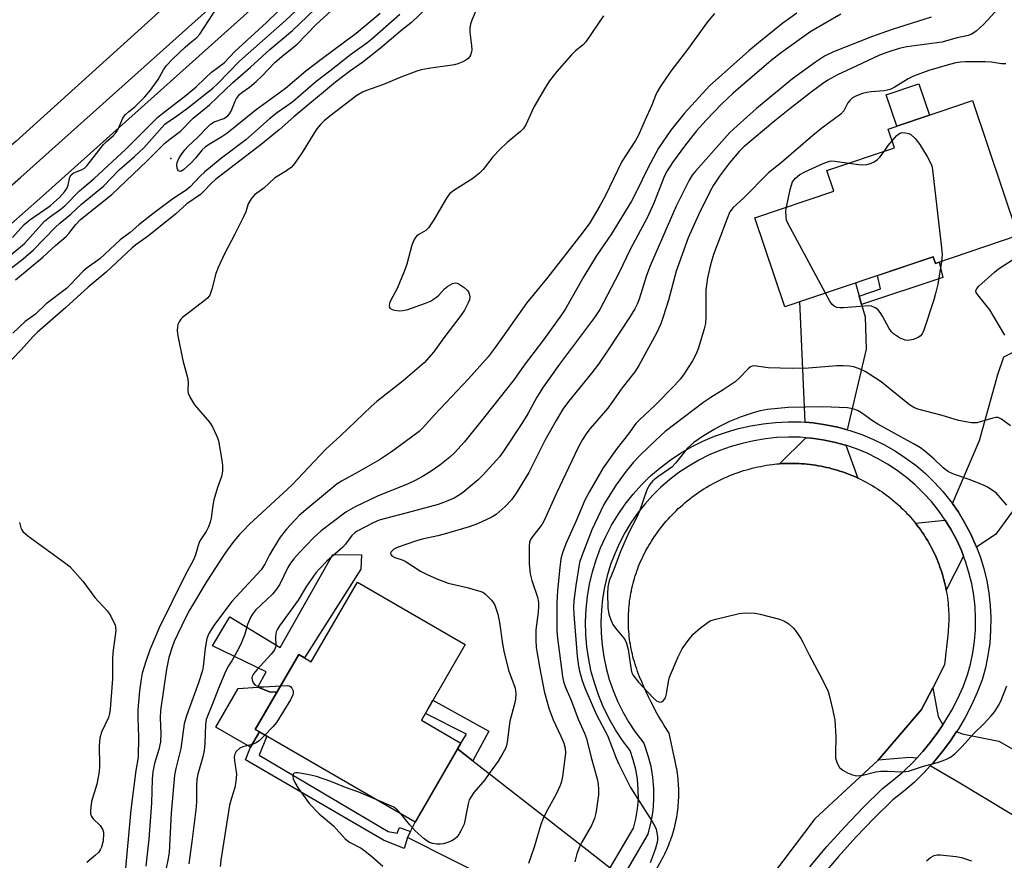
# Model space of a CAD drawing. Units: inches. Extents: x 1261765 to 1267765, y 521453 to 525453.
# Drawn here: x 1263253 to 1263516, y 523288 to 523513 of the extents above; entities that cross this region are included whole.
import ezdxf

# ---------------------------------------------------------------- set-up
doc = ezdxf.new("R2010")
doc.units = ezdxf.units.IN
doc.header["$MEASUREMENT"] = 0
for name, color, linetype in [('BLDG-Footprint', 5, 'Continuous'), ('CULTRL-Pad', 6, 'Continuous'), ('ELEV-Spot Elevation', 7, 'Continuous'), ('TRANS-Driveway', 251, 'Continuous'), ('TRANS-Non Street Sidewalk', 7, 'Continuous'), ('TRANS-Road', 130, 'Continuous'), ('TRANS-Street Sidewalk', 7, 'Continuous'), ('Undefined', 1, 'Continuous')]:
    doc.layers.add(name, color=color, linetype=linetype)

msp = doc.modelspace()

# ---------------------------------------------------------------- linework, layer by layer
at = {"layer": 'BLDG-Footprint'}
for points, elevation in [([(1263519.89, 523455.38), (1263497.8, 523447.93), (1263497.2, 523449.7), (1263457.52, 523436.32), (1263449.5, 523460.11), (1263470.61, 523467.22), (1263468.76, 523472.74), (1263486.87, 523478.84), (1263485.17, 523483.89), (1263507.72, 523491.49)], 430.12), ([(1263371.98, 523345.87), (1263360.23, 523325.64), (1263370.81, 523319.49), (1263358.52, 523298.34), (1263315.78, 523323.17), (1263327.41, 523343.2), (1263330.71, 523341.28), (1263343.11, 523362.64)], 435.38)]:
    msp.add_lwpolyline(points, close=True, dxfattribs=dict(at, elevation=elevation))
at = {"layer": 'CULTRL-Pad'}
for points in [[(1263496.24, 523487.62), (1263487.47, 523484.67), (1263484.65, 523493.04), (1263493.42, 523496)], [(1263316.41, 523334.5), (1263319.88, 523333.13), (1263321.65, 523333.27), (1263315.78, 523323.17), (1263316.89, 523322.53), (1263314.5, 523318.4), (1263305.19, 523323.81), (1263311.18, 523334.09)]]:
    msp.add_lwpolyline(points, close=True, dxfattribs=at)
at = {"layer": 'ELEV-Spot Elevation'}
msp.add_point((1263293.13, 523475.96, 450.2), dxfattribs=at)
at = {"layer": 'TRANS-Driveway'}
for points in [[(1263477.43, 523439.17), (1263478.06, 523436.91), (1263478.99, 523433.62), (1263479.32, 523425), (1263474.2, 523403.37), (1263471.7, 523404.06), (1263468.42, 523404.74), (1263465.1, 523405.21), (1263462.95, 523405.38), (1263461.56, 523437.68), (1263476.44, 523442.7)], [(1263540.82, 523409.6), (1263531.89, 523409.83), (1263530.08, 523405.66), (1263521.34, 523385.43), (1263513.97, 523375.48), (1263508.82, 523371.94), (1263508.57, 523372.59), (1263507.19, 523375.65), (1263505.62, 523378.61), (1263503.87, 523381.47), (1263502.35, 523383.63), (1263509.65, 523400.51), (1263514.54, 523418.21), (1263516.13, 523422.94), (1263528.66, 523429.27), (1263540.8, 523429.3), (1263540.81, 523411.57)], [(1263473.8, 523399.24), (1263477.09, 523390.45), (1263476.41, 523390.75), (1263475.73, 523391.05), (1263475.04, 523391.33), (1263474.35, 523391.6), (1263473.65, 523391.86), (1263472.95, 523392.11), (1263472.24, 523392.34), (1263471.53, 523392.57), (1263470.82, 523392.77), (1263470.1, 523392.97), (1263469.38, 523393.16), (1263468.66, 523393.33), (1263467.93, 523393.49), (1263467.2, 523393.63), (1263466.47, 523393.77), (1263465.74, 523393.89), (1263465, 523394), (1263464.27, 523394.09), (1263463.53, 523394.17), (1263462.79, 523394.25), (1263462.04, 523394.3), (1263461.3, 523394.35), (1263460.56, 523394.38), (1263459.82, 523394.39), (1263459.07, 523394.4), (1263458.33, 523394.39), (1263457.59, 523394.37), (1263456.84, 523394.34), (1263456.1, 523394.29), (1263463.12, 523401.26), (1263464.65, 523401.14), (1263467.72, 523400.71), (1263470.75, 523400.08), (1263473.74, 523399.26)], [(1263505.35, 523369.56), (1263500.69, 523360.49), (1263500.56, 523361.19), (1263500.41, 523361.88), (1263500.25, 523362.57), (1263500.07, 523363.26), (1263499.89, 523363.94), (1263499.7, 523364.62), (1263499.49, 523365.3), (1263499.27, 523365.97), (1263499.03, 523366.64), (1263498.79, 523367.31), (1263498.54, 523367.97), (1263498.27, 523368.63), (1263497.99, 523369.28), (1263497.71, 523369.93), (1263497.4, 523370.57), (1263497.1, 523371.2), (1263496.77, 523371.83), (1263496.44, 523372.46), (1263496.09, 523373.08), (1263495.74, 523373.69), (1263495.37, 523374.3), (1263494.99, 523374.9), (1263494.61, 523375.49), (1263494.21, 523376.08), (1263493.8, 523376.66), (1263493.39, 523377.23), (1263492.96, 523377.8), (1263492.52, 523378.35), (1263500.45, 523379.22), (1263502.07, 523376.58), (1263503.52, 523373.85), (1263504.8, 523371.03)], [(1263499.81, 523324.44), (1263498.49, 523322.45), (1263496.42, 523319.66), (1263494.41, 523317.25), (1263494.19, 523316.99), (1263492.82, 523315.52), (1263490.88, 523315.66), (1263482.53, 523314.91), (1263494.09, 523328.54), (1263497.08, 523334.27), (1263498.51, 523326.63)], [(1263518.72, 523317.84), (1263524.25, 523314.71), (1263532.47, 523310.06), (1263524.35, 523296.77), (1263503.89, 523309.05), (1263496.44, 523313.4), (1263497.27, 523314.29), (1263499.63, 523317.14), (1263501.84, 523320.1), (1263503.5, 523322.6), (1263504.93, 523321.96), (1263514.81, 523320.06)], [(1263374.03, 523314.77), (1263403.79, 523291.6), (1263410.8, 523286.12), (1263404.5, 523275.35), (1263394.98, 523281.73), (1263380.04, 523282.42), (1263356.52, 523294.22), (1263357.3, 523295.83), (1263358.52, 523298.35), (1263369.92, 523317.97)]]:
    msp.add_lwpolyline(points, close=True, dxfattribs=at)
at = {"layer": 'TRANS-Non Street Sidewalk'}
for points in [[(1263478.06, 523436.91), (1263477.43, 523439.17), (1263483.14, 523441.07), (1263482.29, 523444.67), (1263497.2, 523449.7), (1263497.8, 523447.93), (1263498.83, 523448.28), (1263499.81, 523444.14)], [(1263344.06, 523366.09), (1263328.95, 523342.31), (1263327.41, 523343.2), (1263321.65, 523333.27), (1263319.88, 523333.13), (1263316.41, 523334.5), (1263318.7, 523338.56), (1263304.32, 523345.55), (1263308.95, 523353.29), (1263322.41, 523345.09), (1263336.5, 523369.96), (1263344.2, 523369.87)], [(1263374.03, 523314.77), (1263369.92, 523317.97), (1263370.81, 523319.49), (1263372.28, 523321.93), (1263361.3, 523327.48), (1263363.33, 523330.98), (1263378.3, 523322.75)], [(1263357.3, 523295.83), (1263356.52, 523294.22), (1263355.63, 523291.34), (1263350.12, 523293.58), (1263313.16, 523315.08), (1263314.5, 523318.4), (1263316.89, 523322.53), (1263318.87, 523321.37), (1263316.84, 523316.33), (1263351.34, 523295.87), (1263353.76, 523295.41), (1263354.36, 523296.93)]]:
    msp.add_lwpolyline(points, close=True, dxfattribs=at)
at = {"layer": 'TRANS-Road'}
msp.add_lwpolyline([(1263422.08, 523283.83), (1263424.48, 523288.17), (1263424.79, 523288.74), (1263425.09, 523289.32), (1263425.38, 523289.89), (1263425.66, 523290.48), (1263425.93, 523291.07), (1263426.19, 523291.66), (1263426.43, 523292.26), (1263426.67, 523292.87), (1263426.9, 523293.47), (1263427.11, 523294.08), (1263427.32, 523294.7), (1263427.52, 523295.32), (1263427.7, 523295.93), (1263427.87, 523296.56), (1263428.03, 523297.19), (1263428.19, 523297.82), (1263428.32, 523298.45), (1263428.46, 523299.09), (1263428.57, 523299.72), (1263428.68, 523300.37), (1263428.78, 523301.01), (1263428.86, 523301.64), (1263428.93, 523302.29), (1263428.99, 523302.94), (1263429.04, 523303.58), (1263429.08, 523304.23), (1263429.11, 523304.87), (1263429.13, 523305.53), (1263429.13, 523306.17), (1263429.13, 523306.82), (1263429.11, 523307.46), (1263429.08, 523308.11), (1263429.04, 523308.76), (1263428.99, 523309.41), (1263428.93, 523310.05), (1263428.85, 523310.7), (1263428.77, 523311.34), (1263428.67, 523311.98), (1263428.57, 523312.62), (1263428.45, 523313.25), (1263428.25, 523314.23), (1263426.52, 523322.19), (1263425.23, 523324.22), (1263424.47, 523325.47), (1263423.73, 523326.74), (1263423.01, 523328.02), (1263422.32, 523329.31), (1263421.65, 523330.61), (1263421.01, 523331.93), (1263420.38, 523333.25), (1263419.78, 523334.59), (1263419.2, 523335.94), (1263418.65, 523337.29), (1263418.11, 523338.66), (1263417.86, 523339.36), (1263417.64, 523340.01), (1263417.43, 523340.66), (1263417.23, 523341.32), (1263417.04, 523341.98), (1263416.86, 523342.64), (1263416.7, 523343.3), (1263416.54, 523343.97), (1263416.41, 523344.64), (1263416.27, 523345.31), (1263416.16, 523345.99), (1263416.05, 523346.66), (1263415.96, 523347.35), (1263415.87, 523348.03), (1263415.8, 523348.71), (1263415.75, 523349.39), (1263415.7, 523350.08), (1263415.66, 523350.76), (1263415.64, 523351.44), (1263415.63, 523352.13), (1263415.63, 523352.82), (1263415.64, 523353.5), (1263415.67, 523354.19), (1263415.71, 523354.87), (1263415.76, 523355.56), (1263415.82, 523356.24), (1263415.89, 523356.92), (1263415.97, 523357.6), (1263416.07, 523358.28), (1263416.18, 523358.96), (1263416.3, 523359.63), (1263416.43, 523360.3), (1263416.57, 523360.97), (1263416.73, 523361.64), (1263416.9, 523362.31), (1263417.07, 523362.97), (1263417.27, 523363.62), (1263417.47, 523364.28), (1263417.68, 523364.93), (1263417.9, 523365.58), (1263418.14, 523366.23), (1263418.38, 523366.86), (1263418.64, 523367.5), (1263418.91, 523368.13), (1263419.19, 523368.76), (1263419.48, 523369.38), (1263419.78, 523369.99), (1263420.1, 523370.6), (1263420.42, 523371.21), (1263420.75, 523371.81), (1263421.09, 523372.4), (1263421.45, 523372.99), (1263421.82, 523373.57), (1263422.43, 523374.51), (1263422.87, 523375.16), (1263423.32, 523375.8), (1263423.79, 523376.43), (1263424.26, 523377.05), (1263424.75, 523377.67), (1263425.24, 523378.28), (1263425.75, 523378.88), (1263426.27, 523379.46), (1263426.79, 523380.04), (1263427.33, 523380.61), (1263427.88, 523381.18), (1263428.44, 523381.73), (1263429, 523382.27), (1263429.58, 523382.8), (1263430.17, 523383.32), (1263430.76, 523383.84), (1263431.36, 523384.34), (1263431.97, 523384.83), (1263432.59, 523385.31), (1263433.22, 523385.77), (1263433.86, 523386.23), (1263434.51, 523386.68), (1263435.15, 523387.11), (1263435.82, 523387.54), (1263436.48, 523387.95), (1263437.16, 523388.35), (1263437.84, 523388.74), (1263438.53, 523389.12), (1263439.22, 523389.48), (1263439.92, 523389.84), (1263440.63, 523390.18), (1263441.34, 523390.5), (1263442.06, 523390.82), (1263442.78, 523391.12), (1263443.51, 523391.41), (1263444.24, 523391.69), (1263444.98, 523391.95), (1263445.72, 523392.21), (1263446.47, 523392.45), (1263447.22, 523392.67), (1263447.97, 523392.88), (1263448.74, 523393.08), (1263449.5, 523393.27), (1263450.26, 523393.44), (1263451.03, 523393.6), (1263451.8, 523393.75), (1263452.57, 523393.87), (1263453.35, 523393.99), (1263454.13, 523394.1), (1263455.36, 523394.23), (1263456.1, 523394.29), (1263456.84, 523394.34), (1263457.59, 523394.37), (1263458.33, 523394.39), (1263459.07, 523394.4), (1263459.82, 523394.39), (1263460.56, 523394.38), (1263461.3, 523394.35), (1263462.04, 523394.3), (1263462.79, 523394.25), (1263463.53, 523394.17), (1263464.27, 523394.09), (1263465, 523394), (1263465.74, 523393.89), (1263466.47, 523393.77), (1263467.2, 523393.63), (1263467.93, 523393.49), (1263468.66, 523393.33), (1263469.38, 523393.16), (1263470.1, 523392.97), (1263470.82, 523392.77), (1263471.53, 523392.57), (1263472.24, 523392.34), (1263472.95, 523392.11), (1263473.65, 523391.86), (1263474.35, 523391.6), (1263475.04, 523391.33), (1263475.73, 523391.05), (1263476.41, 523390.75), (1263477.09, 523390.45), (1263477.76, 523390.13), (1263478.43, 523389.8), (1263479.08, 523389.46), (1263479.74, 523389.1), (1263480.39, 523388.74), (1263481.03, 523388.36), (1263481.66, 523387.97), (1263482.29, 523387.58), (1263482.91, 523387.17), (1263483.52, 523386.75), (1263484.13, 523386.32), (1263484.73, 523385.88), (1263485.32, 523385.42), (1263485.9, 523384.96), (1263486.48, 523384.49), (1263487.04, 523384.01), (1263487.6, 523383.52), (1263488.17, 523383.01), (1263488.69, 523382.52), (1263489.2, 523382.03), (1263489.7, 523381.53), (1263490.2, 523381.02), (1263490.68, 523380.51), (1263491.15, 523379.98), (1263491.62, 523379.45), (1263492.07, 523378.9), (1263492.52, 523378.35), (1263492.96, 523377.8), (1263493.39, 523377.23), (1263493.8, 523376.66), (1263494.21, 523376.08), (1263494.61, 523375.49), (1263494.99, 523374.9), (1263495.37, 523374.3), (1263495.74, 523373.69), (1263496.09, 523373.08), (1263496.44, 523372.46), (1263496.77, 523371.83), (1263497.1, 523371.2), (1263497.4, 523370.57), (1263497.71, 523369.93), (1263497.99, 523369.28), (1263498.27, 523368.63), (1263498.54, 523367.97), (1263498.79, 523367.31), (1263499.03, 523366.64), (1263499.27, 523365.97), (1263499.49, 523365.3), (1263499.7, 523364.62), (1263499.89, 523363.94), (1263500.07, 523363.26), (1263500.25, 523362.57), (1263500.41, 523361.88), (1263500.56, 523361.19), (1263500.69, 523360.49), (1263500.82, 523359.79), (1263500.93, 523359.09), (1263501.03, 523358.39), (1263501.12, 523357.69), (1263501.19, 523356.98), (1263501.25, 523356.28), (1263501.3, 523355.57), (1263501.34, 523354.87), (1263501.37, 523354.16), (1263501.38, 523353.45), (1263501.38, 523352.74), (1263501.37, 523352.03), (1263501.35, 523351.32), (1263501.31, 523350.61), (1263501.26, 523349.91), (1263501.2, 523349.2), (1263500.29, 523340.43), (1263497.08, 523334.27), (1263494.09, 523328.54), (1263482.53, 523314.91), (1263465.5, 523299.27), (1263451.45, 523280.57)], dxfattribs=at)
msp.add_polyline3d([(1263330.97, 523552.35, 0), (1263251.69, 523480.57, 0), (1263177.03, 523417.31, 0), (1263095.07, 523343.27, 0), (1263032, 523288.41, 0), (1262949.01, 523214.58, 0), (1262873.75, 523149.08, 0), (1262832.48, 523116.21, 0), (1262790.37, 523085.26, 0), (1262766.67, 523065.16, 0), (1262751.22, 523052.06, 0), (1262707.3, 523022.51, 0), (1262706.26, 523021.81, 0), (1262647.48, 522981.88, 0)], dxfattribs=at)
at = {"layer": 'TRANS-Street Sidewalk'}
for points in [[(1262675.26, 522992.37), (1262773.57, 523061.84), (1262791.5, 523075.18), (1262809.33, 523088.73), (1262827.01, 523102.48), (1262844.55, 523116.4), (1262861.95, 523130.51), (1262879.19, 523144.8), (1262896.29, 523159.27), (1262913.23, 523173.91), (1262930.02, 523188.73), (1262946.74, 523203.81), (1263023.56, 523270.37), (1263100.18, 523337.05), (1263176.65, 523403.89), (1263252.96, 523470.88), (1263382.76, 523587.13)], [(1263387.76, 523581.44), (1263257.99, 523465.21), (1263246.4, 523455.04), (1263181.65, 523398.19), (1263105.16, 523331.34), (1263028.53, 523264.65), (1262992.46, 523233.4), (1262951.76, 523198.13), (1262935.07, 523183.08), (1262918.22, 523168.2), (1262914.17, 523164.71), (1262901.22, 523153.51), (1262884.06, 523138.99), (1262866.75, 523124.65), (1262849.3, 523110.49), (1262831.69, 523096.52), (1262813.95, 523082.73), (1262796.05, 523069.12), (1262778.02, 523055.71), (1262679.49, 522986.08)], [(1263410.8, 523286.12), (1263417.01, 523296.72), (1263417.65, 523299.29), (1263418.08, 523301.91), (1263418.3, 523304.56), (1263418.29, 523307.21), (1263418.06, 523309.86), (1263417.62, 523312.48), (1263416.95, 523315.05), (1263416.08, 523317.55), (1263414.05, 523320.25), (1263412.19, 523323.07), (1263410.51, 523326), (1263409.04, 523328.97), (1263409.01, 523329.03), (1263407.71, 523332.15), (1263406.61, 523335.34), (1263405.71, 523338.6), (1263405.01, 523341.91), (1263404.53, 523345.25), (1263404.25, 523348.62), (1263404.18, 523352), (1263404.33, 523355.37), (1263404.68, 523358.73), (1263405.25, 523362.06), (1263406.03, 523365.35), (1263407, 523368.58), (1263408.18, 523371.75), (1263409.56, 523374.84), (1263411.12, 523377.83), (1263412.87, 523380.72), (1263414.8, 523383.5), (1263416.89, 523386.14), (1263419.15, 523388.66), (1263421.56, 523391.02), (1263424.12, 523393.23), (1263426.81, 523395.28), (1263429.62, 523397.15), (1263432.54, 523398.85), (1263435.56, 523400.36), (1263438.68, 523401.67), (1263441.86, 523402.79), (1263445.11, 523403.71), (1263448.42, 523404.42), (1263451.72, 523405), (1263455.05, 523405.36), (1263458.41, 523405.52), (1263461.76, 523405.47), (1263462.95, 523405.38), (1263465.1, 523405.21), (1263468.42, 523404.74), (1263471.7, 523404.06), (1263474.2, 523403.37), (1263474.94, 523403.17), (1263478.11, 523402.09), (1263481.21, 523400.8), (1263484.22, 523399.33), (1263487.14, 523397.67), (1263489.94, 523395.83), (1263492.62, 523393.82), (1263495.17, 523391.64), (1263497.58, 523389.31), (1263499.84, 523386.83), (1263501.94, 523384.21), (1263502.35, 523383.63), (1263503.87, 523381.47), (1263505.62, 523378.61), (1263507.19, 523375.65), (1263508.57, 523372.59), (1263508.82, 523371.94), (1263509.76, 523369.46), (1263510.75, 523366.25), (1263511.54, 523362.99), (1263512.11, 523359.69), (1263512.49, 523356.36), (1263512.64, 523353.01), (1263512.59, 523349.66), (1263512.34, 523346.31), (1263511.87, 523342.99), (1263511.19, 523339.71), (1263510.31, 523336.47), (1263508.97, 523333.02), (1263507.46, 523329.65), (1263505.76, 523326.37), (1263503.88, 523323.18), (1263503.5, 523322.6), (1263501.84, 523320.1), (1263499.63, 523317.14), (1263497.27, 523314.29), (1263496.44, 523313.4), (1263494.75, 523311.58), (1263492.09, 523309.01), (1263489.3, 523306.59), (1263486.38, 523304.32), (1263481.38, 523299.42), (1263476.54, 523294.36), (1263471.86, 523289.15), (1263467.36, 523283.79)], [(1263464.19, 523286.37), (1263468.78, 523291.83), (1263473.54, 523297.14), (1263478.47, 523302.3), (1263483.69, 523307.41), (1263486.71, 523309.75), (1263489.33, 523312.03), (1263491.83, 523314.45), (1263492.82, 523315.52), (1263494.19, 523316.99), (1263494.41, 523317.25), (1263496.42, 523319.66), (1263498.49, 523322.45), (1263499.81, 523324.44), (1263500.41, 523325.35), (1263502.18, 523328.35), (1263503.77, 523331.43), (1263505.2, 523334.6), (1263506.42, 523337.75), (1263507.21, 523340.66), (1263507.83, 523343.69), (1263508.27, 523346.76), (1263508.51, 523349.85), (1263508.56, 523352.94), (1263508.41, 523356.03), (1263508.06, 523359.11), (1263507.53, 523362.16), (1263506.8, 523365.17), (1263505.89, 523368.13), (1263505.35, 523369.56), (1263504.8, 523371.03), (1263503.52, 523373.85), (1263502.07, 523376.58), (1263500.45, 523379.22), (1263498.67, 523381.76), (1263496.73, 523384.17), (1263494.65, 523386.46), (1263492.42, 523388.62), (1263490.06, 523390.62), (1263487.59, 523392.48), (1263485, 523394.18), (1263482.31, 523395.71), (1263479.53, 523397.08), (1263476.67, 523398.26), (1263473.8, 523399.24), (1263473.74, 523399.26), (1263470.75, 523400.08), (1263467.72, 523400.71), (1263464.65, 523401.14), (1263463.12, 523401.26), (1263461.57, 523401.38), (1263458.47, 523401.43), (1263455.38, 523401.29), (1263452.3, 523400.95), (1263449.2, 523400.41), (1263446.1, 523399.74), (1263443.1, 523398.89), (1263440.15, 523397.86), (1263437.27, 523396.64), (1263434.48, 523395.25), (1263431.78, 523393.68), (1263429.18, 523391.95), (1263426.7, 523390.06), (1263424.34, 523388.01), (1263422.11, 523385.83), (1263420.02, 523383.51), (1263418.08, 523381.06), (1263416.3, 523378.49), (1263414.68, 523375.82), (1263413.24, 523373.05), (1263411.97, 523370.2), (1263410.88, 523367.28), (1263409.98, 523364.29), (1263409.26, 523361.25), (1263408.74, 523358.17), (1263408.41, 523355.07), (1263408.27, 523351.95), (1263408.33, 523348.83), (1263408.59, 523345.71), (1263409.04, 523342.62), (1263409.68, 523339.57), (1263410.52, 523336.56), (1263411.54, 523333.61), (1263412.74, 523330.73), (1263414.12, 523327.93), (1263415.67, 523325.22), (1263417.39, 523322.61), (1263419.73, 523319.5), (1263420.87, 523316.23), (1263421.62, 523313.33), (1263422.12, 523310.38), (1263422.38, 523307.4), (1263422.39, 523304.4), (1263422.15, 523301.42), (1263421.66, 523298.47), (1263420.84, 523295.16), (1263414.05, 523283.57)]]:
    msp.add_lwpolyline(points, dxfattribs=at)
at = {"layer": 'Undefined'}
for points, elevation in [([(1263250.1, 523446.35), (1263253.61, 523449.14), (1263256.39, 523451.56), (1263262.23, 523457.54), (1263263.48, 523458.71), (1263266.37, 523461.1), (1263269.24, 523463.74), (1263275.15, 523468.62), (1263279.35, 523472.94), (1263283.46, 523476.52), (1263285.93, 523478.89), (1263291.6, 523485.18), (1263292.27, 523485.72), (1263294.36, 523487.06), (1263297.65, 523489.45), (1263304.41, 523494.86), (1263305.73, 523496.11), (1263311.57, 523502.09), (1263323.86, 523512.92), (1263332.38, 523521.08)], 446), ([(1263249.81, 523449.75), (1263253.97, 523453.28), (1263259.39, 523459.2), (1263260.67, 523460.26), (1263263.47, 523462.25), (1263264.75, 523463.35), (1263268.75, 523467.36), (1263272.64, 523470.65), (1263281.13, 523478.47), (1263289.7, 523487.06), (1263290.98, 523488.14), (1263297.28, 523492.93), (1263299.97, 523495.19), (1263302.34, 523497.52), (1263304.08, 523499.09), (1263307.43, 523501.6), (1263310.25, 523504.63), (1263318.76, 523512.4), (1263324.92, 523518.36)], 444), ([(1263363.93, 523518.55), (1263357.61, 523512.43), (1263355.2, 523510.5), (1263349.27, 523505.49), (1263344.57, 523501.76), (1263340.98, 523499.26), (1263337.23, 523496.42), (1263326.08, 523487.12), (1263322.19, 523483.65), (1263317.32, 523479.71), (1263305.11, 523470.35), (1263304.02, 523469.38), (1263301.95, 523467.14), (1263301.12, 523466.35), (1263297.43, 523463.82), (1263294.37, 523461.11), (1263287.2, 523455.28), (1263283.79, 523452.89), (1263282.84, 523452.12), (1263275.85, 523445.55), (1263271.05, 523441.59), (1263265.05, 523436.12), (1263257.41, 523429.39), (1263256.34, 523428.35), (1263253.01, 523424.69), (1263250.61, 523422.23)], 446), ([(1263250.74, 523454.88), (1263253.87, 523458.33), (1263255.38, 523459.56), (1263260.87, 523463.33), (1263261.88, 523464.18), (1263263.33, 523465.59), (1263264.72, 523467.05), (1263265.33, 523467.93), (1263265.72, 523468.88), (1263266.14, 523470.99), (1263266.46, 523471.63), (1263267.03, 523472.04), (1263269.46, 523473.01), (1263270.07, 523473.4), (1263270.79, 523474.08), (1263275.12, 523479.74), (1263275.91, 523480.52), (1263277.7, 523482.04), (1263278.46, 523482.91), (1263279.05, 523483.89), (1263280.3, 523486.75), (1263280.95, 523487.69), (1263281.79, 523488.51), (1263283.5, 523489.81), (1263284.36, 523490.6), (1263286.19, 523492.54), (1263287.68, 523494.31), (1263289.77, 523497.11), (1263291.18, 523499.77), (1263291.93, 523500.8), (1263293.7, 523502.63), (1263297.03, 523505.84), (1263298.31, 523507), (1263300.09, 523508.41), (1263300.92, 523509.27), (1263306.71, 523518.23)], 442), ([(1263251.59, 523443.52), (1263258.9, 523449.55), (1263262.29, 523452.67), (1263265.18, 523455.11), (1263265.9, 523455.92), (1263267.71, 523458.35), (1263268.99, 523459.67), (1263277.35, 523466.32), (1263286.81, 523475.34), (1263291.57, 523480.1), (1263292.87, 523481.19), (1263295.71, 523483.29), (1263299.16, 523486.76), (1263303.51, 523490.39), (1263309.7, 523496.28), (1263314.46, 523500.42), (1263319.63, 523505.15), (1263325.73, 523510.22), (1263333.57, 523517.72)], 448), ([(1263349.16, 523514.84), (1263342.78, 523509.42), (1263333.74, 523502.8), (1263329.33, 523499.37), (1263323.86, 523494.72), (1263315.99, 523489.01), (1263308.17, 523482.71), (1263306.81, 523481.78), (1263303.27, 523479.65), (1263302.31, 523478.99), (1263301.57, 523478.29), (1263299.78, 523476.06), (1263298.51, 523474.78), (1263296.63, 523473.06), (1263296.02, 523472.65), (1263295.63, 523472.53), (1263295.25, 523472.67), (1263295.03, 523473), (1263294.87, 523473.43), (1263294.75, 523474.17), (1263294.87, 523474.95), (1263295.31, 523476), (1263295.9, 523476.98), (1263296.91, 523478.29), (1263297.83, 523479.31), (1263300.33, 523481.66), (1263302.95, 523484.4), (1263303.8, 523485.19), (1263304.77, 523485.77), (1263307.39, 523486.66), (1263308.3, 523487.3), (1263308.87, 523487.94), (1263309.3, 523488.67), (1263310.35, 523491.32), (1263310.73, 523492.08), (1263311.57, 523493.14), (1263312.17, 523493.65), (1263314.26, 523495.11), (1263316.01, 523496.58), (1263317.5, 523498.01), (1263321.11, 523501.76), (1263322.86, 523503.31), (1263326.98, 523506.64), (1263332.07, 523511.82), (1263338.12, 523517.39)], 450), ([(1263354.49, 523514.55), (1263347, 523507.98), (1263345.62, 523506.87), (1263341.29, 523503.77), (1263335.68, 523499.35), (1263331.96, 523496.55), (1263325.86, 523491.18), (1263321.75, 523488.27), (1263319.54, 523486.57), (1263313.24, 523480.98), (1263306.36, 523475.8), (1263302.3, 523472.42), (1263300.89, 523471.14), (1263298.31, 523468.4), (1263297.31, 523467.49), (1263293.74, 523465.16), (1263288.34, 523461.15), (1263284.64, 523458.22), (1263282.31, 523456.19), (1263279.64, 523454.21), (1263274.13, 523449.16), (1263270.77, 523446.7), (1263269.72, 523445.84), (1263266.26, 523442.16), (1263265.26, 523441.22), (1263259.77, 523437.1), (1263256.94, 523434.34), (1263254.17, 523432.36), (1263250.86, 523429.28)], 448), ([(1263374.95, 523515.96), (1263373.73, 523513.04), (1263373.4, 523511.98), (1263373.21, 523510.93), (1263373.17, 523509.83), (1263373.64, 523506.27), (1263373.7, 523505.09), (1263373.62, 523504.51), (1263373.38, 523503.68), (1263373.13, 523503.18), (1263372.78, 523502.77), (1263372.08, 523502.3), (1263371.3, 523501.9), (1263369.94, 523501.33), (1263369.09, 523501.08), (1263362.1, 523500.08), (1263360.14, 523499.71), (1263359.04, 523499.39), (1263354.7, 523497.77), (1263350.12, 523495.83), (1263345.52, 523494.24), (1263344.45, 523493.74), (1263342.91, 523492.86), (1263335.71, 523487.35), (1263334.24, 523486.09), (1263333.22, 523485.07), (1263332.28, 523483.93), (1263331.14, 523482.24), (1263328.35, 523477.58), (1263326.36, 523474.77), (1263325.45, 523473.69), (1263324.13, 523472.68), (1263321.62, 523471.22), (1263320.92, 523470.73), (1263318.05, 523468.09), (1263315.56, 523466.25), (1263314.69, 523465.24), (1263313.89, 523463.84), (1263313.2, 523461.76), (1263312.62, 523460.42), (1263310.27, 523455.7), (1263307.5, 523450.47), (1263305.82, 523446.84), (1263305.23, 523445.23), (1263304.18, 523441), (1263303.57, 523439.41), (1263303.05, 523438.73), (1263302.4, 523438.14), (1263296.25, 523433.41), (1263295.85, 523432.99), (1263295.41, 523432.32), (1263295.08, 523431.59), (1263294.94, 523431.05), (1263294.85, 523429.9), (1263295, 523428.49), (1263296.41, 523421.95), (1263297.66, 523417.4), (1263297.76, 523416.17), (1263297.68, 523413.99), (1263297.82, 523413.19), (1263298.41, 523411.87), (1263299.5, 523410.1), (1263303.53, 523405.41), (1263304.28, 523404.15), (1263305.33, 523402.05), (1263305.65, 523401.23), (1263305.88, 523400.39), (1263306.82, 523395.22), (1263307, 523393.78), (1263306.95, 523392.32), (1263306.69, 523390.89), (1263305.64, 523387.91), (1263304.65, 523384.67), (1263304.38, 523383.25), (1263303.94, 523379.77), (1263303.67, 523378.68), (1263303.22, 523377.38), (1263302.61, 523376.14), (1263301.27, 523374.23), (1263300.83, 523373.48), (1263300.44, 523372.42), (1263299.78, 523369.91), (1263299.24, 523368.57), (1263297, 523364.47), (1263290.03, 523350.36), (1263287.51, 523344.44), (1263286.43, 523341.4), (1263285.52, 523338.28), (1263285.19, 523336.6), (1263284.78, 523333.55), (1263284.33, 523328.45), (1263284.31, 523326.23), (1263284.5, 523321.2), (1263284.38, 523315.75), (1263283.82, 523312.16), (1263282.44, 523301.64), (1263280.84, 523284.06)], 444), ([(1263438.69, 523514.81), (1263436.84, 523512.55), (1263431.47, 523505.15), (1263426.98, 523499.39), (1263424.14, 523495.19), (1263423.22, 523493.67), (1263422.87, 523492.89), (1263421.95, 523490.26), (1263420.02, 523486.2), (1263418.38, 523482.28), (1263417.55, 523480.85), (1263413.87, 523475.19), (1263409.44, 523465.88), (1263408, 523463.31), (1263405.28, 523458.82), (1263403.27, 523456), (1263394.1, 523444.2), (1263388.35, 523437.31), (1263381.97, 523428.13), (1263379.72, 523425.03), (1263378.07, 523422.95), (1263372.86, 523417.06), (1263363.7, 523407.35), (1263360.62, 523403.91), (1263359.61, 523402.95), (1263355.92, 523400.13), (1263352.2, 523397.47), (1263349.01, 523395.36), (1263343.39, 523392.16), (1263338.8, 523389.65), (1263337.69, 523388.96), (1263329.27, 523382), (1263327.53, 523380.44), (1263324.1, 523376.8), (1263322.4, 523374.6), (1263320.43, 523371.43), (1263319.55, 523369.87), (1263318.31, 523367.41), (1263317.35, 523365.94), (1263309.48, 523357.42), (1263304.83, 523351.3), (1263303.37, 523348.85), (1263302.81, 523347.54), (1263302.36, 523344.94), (1263301.84, 523340.06), (1263301.64, 523338.93), (1263300.59, 523335.62), (1263297.35, 523326.83), (1263296.77, 523324.69), (1263295.86, 523318.03), (1263294.46, 523312.7), (1263294.14, 523310.93), (1263293.27, 523300.8), (1263292.69, 523290.25), (1263292.37, 523288.19), (1263291.01, 523281.75)], 440), ([(1263460.69, 523514.86), (1263456.96, 523512.21), (1263450.43, 523506.97), (1263447.89, 523504.79), (1263437.36, 523495.49), (1263430.63, 523488.14), (1263426.97, 523483.54), (1263423.7, 523478.72), (1263420.84, 523473.43), (1263417.73, 523466.97), (1263416.44, 523464.57), (1263411.15, 523455.79), (1263408.14, 523451.55), (1263407.01, 523449.81), (1263403.75, 523444.43), (1263398.79, 523435.75), (1263397.76, 523434.13), (1263392.92, 523427.46), (1263387.77, 523420.64), (1263385.05, 523416.87), (1263377.23, 523406.9), (1263371.74, 523400.17), (1263369.13, 523397.2), (1263367.88, 523396.04), (1263365.18, 523393.93), (1263362.86, 523392.29), (1263360.72, 523390.93), (1263358.53, 523389.77), (1263356.68, 523388.9), (1263348.49, 523385.61), (1263342.46, 523382.79), (1263341.21, 523382.08), (1263340.01, 523381.29), (1263333.38, 523376.35), (1263331.36, 523374.49), (1263327.59, 523370.52), (1263326.06, 523368.81), (1263325.23, 523367.68), (1263324.48, 523366.49), (1263322.3, 523362.04), (1263321.48, 523360.69), (1263320.34, 523359.41), (1263315.86, 523355.07), (1263315.04, 523354.03), (1263314.5, 523353.1), (1263313.71, 523351.26), (1263312.97, 523348.71), (1263311.86, 523345.98), (1263310.87, 523343.94), (1263309.49, 523341.57), (1263308.56, 523340.19), (1263307.9, 523338.86), (1263305.8, 523333.93), (1263304.52, 523330.52), (1263302.65, 523325.86), (1263302.41, 523324.49), (1263302.28, 523319.45), (1263302.08, 523317.51), (1263301.7, 523315.82), (1263300.38, 523311.23), (1263300.11, 523309.91), (1263300, 523308), (1263299.99, 523303.8), (1263299.84, 523301.69), (1263298.91, 523293.79), (1263297.99, 523287.17)], 438), ([(1263472.52, 523514.6), (1263464.47, 523510), (1263456.59, 523504.37), (1263453.86, 523502.24), (1263443.72, 523493.52), (1263440.69, 523490.67), (1263436.46, 523486.27), (1263433.9, 523483.44), (1263430.63, 523479.32), (1263427.42, 523474.9), (1263426.05, 523472.72), (1263425.32, 523471.35), (1263422.42, 523464.03), (1263420.62, 523460.14), (1263416.16, 523451.84), (1263413.08, 523445.28), (1263408.03, 523435.59), (1263406.6, 523433.48), (1263397.2, 523420.93), (1263392.8, 523414.82), (1263391.13, 523412.12), (1263388.68, 523407.69), (1263387.07, 523405.07), (1263382.2, 523397.67), (1263381.1, 523396.13), (1263380.32, 523395.22), (1263376.7, 523391.23), (1263375.44, 523389.98), (1263371.13, 523386.41), (1263370.18, 523385.76), (1263368.97, 523385.09), (1263366.89, 523384.18), (1263364.68, 523383.42), (1263357.8, 523381.48), (1263348.92, 523379.17), (1263347.46, 523378.56), (1263343.07, 523376.28), (1263342.38, 523375.82), (1263341.64, 523375.12), (1263339.91, 523372.76), (1263339.2, 523371.95), (1263334.9, 523368.19), (1263332.93, 523366.17), (1263332, 523365.09), (1263329.49, 523361.5), (1263327.29, 523357.75), (1263322.26, 523350.88), (1263321.69, 523349.99), (1263321.38, 523349.28), (1263321.27, 523348.79), (1263321.2, 523348.03), (1263321.23, 523345.46), (1263321.12, 523344.94), (1263320.88, 523344.44), (1263319.98, 523343.31), (1263316.15, 523339.16), (1263315.28, 523338.02), (1263314.96, 523337.33), (1263314.88, 523336.9), (1263314.92, 523336.41), (1263315.22, 523335.64), (1263315.73, 523335.06), (1263316.6, 523334.66), (1263317.13, 523334.56), (1263318.02, 523334.54), (1263322.58, 523334.88)], 436), ([(1263513.79, 523515.23), (1263510.68, 523511.82), (1263508.74, 523510.08), (1263507.57, 523509.28), (1263506.55, 523508.92), (1263503.67, 523508.26), (1263499.55, 523507.14), (1263490.15, 523505.91), (1263488.11, 523505.4), (1263485.12, 523504.45), (1263482.89, 523503.62), (1263476.59, 523500.74), (1263471.65, 523498.36), (1263469.04, 523496.93), (1263467.62, 523495.98), (1263464.95, 523494.03), (1263458.82, 523489.28), (1263454.85, 523486.08), (1263446.56, 523479.11), (1263445.32, 523477.89), (1263442.68, 523474.83), (1263439.99, 523471.24), (1263438.42, 523468.89), (1263437.62, 523467.44), (1263434.36, 523460.93), (1263431.64, 523454.73), (1263428.45, 523445.8), (1263426.37, 523438.04), (1263424.96, 523433.58), (1263424.3, 523431.77), (1263423.17, 523429.24), (1263418.41, 523420.62), (1263417.36, 523418.9), (1263414.01, 523414.63), (1263410.15, 523409.2), (1263405.36, 523403.77), (1263404.47, 523402.58), (1263403.34, 523400.81), (1263402.52, 523399.32), (1263401.28, 523396.76), (1263396.42, 523386.4), (1263393.1, 523379.11), (1263392.52, 523378.12), (1263391.7, 523376.94), (1263389.75, 523374.59), (1263389.34, 523373.84), (1263389.17, 523373.3), (1263389.07, 523372.23), (1263389.1, 523367.47), (1263389.34, 523364.84), (1263389.75, 523363.03), (1263391.31, 523358.56), (1263391.56, 523357.19), (1263391.59, 523356.21), (1263391.49, 523354.56), (1263390.89, 523349.86), (1263390.82, 523347.19), (1263390.98, 523345.14), (1263391.81, 523339.97), (1263393.09, 523333.44), (1263394.37, 523328.87), (1263395.51, 523325.74), (1263397.56, 523321.42), (1263398.32, 523319.53), (1263398.69, 523318.15), (1263398.77, 523316.79), (1263397.97, 523310.59), (1263397.7, 523309.22), (1263397.39, 523308.14), (1263396.3, 523305.83), (1263393.56, 523300.88), (1263392.81, 523299.35), (1263392.21, 523297.69), (1263390.39, 523291.68), (1263388.92, 523287.33)], 432), ([(1263408.99, 523514.16), (1263404.25, 523507.22), (1263403.49, 523506.43), (1263401.46, 523504.8), (1263400.41, 523503.76), (1263396.46, 523499.27), (1263394.54, 523496.79), (1263393.42, 523495.11), (1263390.44, 523489.93), (1263389.79, 523488.62), (1263388.3, 523485.23), (1263387.54, 523484.06), (1263386.75, 523483.25), (1263383.22, 523480.3), (1263381.3, 523478.5), (1263379.39, 523476.46), (1263376.76, 523473.05), (1263375.78, 523472.05), (1263374.03, 523470.67), (1263368.89, 523467.39), (1263367.78, 523466.5), (1263366.94, 523465.35), (1263363.54, 523459.62), (1263362.15, 523457.47), (1263361.38, 523456.7), (1263359.5, 523455.67), (1263358.94, 523455.24), (1263358.61, 523454.86), (1263358.22, 523454.15), (1263357.71, 523452.83), (1263356.3, 523447.72), (1263355.64, 523445.78), (1263353.76, 523441.22), (1263352.03, 523438.09), (1263351.69, 523437.3), (1263351.58, 523436.57), (1263351.79, 523435.97), (1263352.38, 523435.59), (1263353.16, 523435.38), (1263354.3, 523435.24), (1263355.2, 523435.29), (1263356.58, 523435.62), (1263361.37, 523437.23), (1263362.67, 523437.82), (1263364.25, 523438.88), (1263364.86, 523439.44), (1263366.39, 523441.12), (1263367.27, 523441.86), (1263368.55, 523442.54), (1263369.33, 523442.7), (1263369.82, 523442.6), (1263370.3, 523442.39), (1263371.7, 523441.47), (1263372.51, 523440.71), (1263372.81, 523440.27), (1263373.02, 523439.78), (1263373.16, 523438.99), (1263373.08, 523438.2), (1263372.68, 523437.17), (1263371.74, 523435.42), (1263370.78, 523433.97), (1263366.27, 523428.03), (1263363.59, 523424.29), (1263360.97, 523421.31), (1263355.34, 523416.45), (1263348.33, 523410.97), (1263346.75, 523409.62), (1263338.59, 523401.72), (1263334.66, 523398.17), (1263325.55, 523388.54), (1263314.23, 523378.09), (1263312.4, 523376.29), (1263311.44, 523375.23), (1263309.78, 523373.25), (1263307.65, 523370.25), (1263302.83, 523362.83), (1263298.19, 523355.08), (1263297.26, 523353.38), (1263294.97, 523348.6), (1263294.1, 523346.74), (1263293.52, 523345.24), (1263292.65, 523342.43), (1263291.96, 523339.32), (1263290.41, 523328.23), (1263290.28, 523326.32), (1263290.52, 523322.07), (1263290.42, 523319.89), (1263289.96, 523317.78), (1263288.81, 523314.05), (1263288.38, 523311.85), (1263288.21, 523309.85), (1263287.97, 523303.46), (1263287.31, 523293.85), (1263286.48, 523286.57)], 442), ([(1263496.64, 523513.81), (1263486.28, 523510.56), (1263480.68, 523508.52), (1263470.52, 523504.52), (1263468.13, 523503.37), (1263465.73, 523501.81), (1263459.53, 523497.29), (1263453.45, 523492.32), (1263449.96, 523489.37), (1263444.71, 523484.76), (1263442.8, 523482.93), (1263433.61, 523472.6), (1263432.7, 523471.5), (1263431.86, 523470.23), (1263428.44, 523463.21), (1263421.5, 523447.28), (1263420.52, 523444.7), (1263418.51, 523438.33), (1263417.98, 523436.99), (1263417.37, 523435.75), (1263415.92, 523433.4), (1263410.26, 523424.82), (1263407.61, 523420.97), (1263405.85, 523418.64), (1263399.58, 523410.92), (1263398.12, 523408.89), (1263396.3, 523405.91), (1263393.24, 523400.49), (1263388.95, 523391.93), (1263385.61, 523386.44), (1263384.32, 523384.61), (1263382.65, 523382.82), (1263380.25, 523380.72), (1263378.87, 523379.91), (1263375.21, 523378.24), (1263373.05, 523377.43), (1263366.33, 523375.41), (1263364.63, 523374.97), (1263360.45, 523374.07), (1263358.91, 523373.63), (1263353.74, 523371.9), (1263352.81, 523371.4), (1263352.12, 523370.72), (1263352, 523370.36), (1263352.04, 523370.04), (1263352.45, 523369.58), (1263353.16, 523369.24), (1263355.08, 523368.58), (1263355.86, 523368.23), (1263360.01, 523365.58), (1263361.77, 523364.62), (1263364.34, 523363.45), (1263367.37, 523362.37), (1263372.51, 523361.2), (1263376.18, 523360.14), (1263376.69, 523359.89), (1263377.37, 523359.41), (1263378.97, 523357.82), (1263379.47, 523357.16), (1263379.85, 523356.42), (1263380.68, 523354.03), (1263381.15, 523351.78), (1263381.94, 523346.06), (1263382.32, 523344.09), (1263383.53, 523339.05), (1263385.25, 523334.51), (1263385.4, 523333.7), (1263385.47, 523332.59), (1263385.45, 523331.47), (1263385.32, 523330.64), (1263383.88, 523325.39), (1263383.17, 523319.78), (1263382.99, 523318.91), (1263382.71, 523318.1), (1263382.06, 523316.86), (1263380.74, 523314.7), (1263378.41, 523311.34), (1263377.17, 523309.7), (1263374.23, 523306.29), (1263373.42, 523305.09), (1263373.05, 523304.32), (1263372.74, 523303.24), (1263371.68, 523297.85), (1263370.83, 523296.04), (1263370.24, 523295.04), (1263369.73, 523294.36), (1263369.09, 523293.78), (1263368.35, 523293.32), (1263367.26, 523292.87), (1263366.12, 523292.56), (1263365.25, 523292.46), (1263364.38, 523292.5), (1263363.22, 523292.68), (1263362.41, 523292.94), (1263361.66, 523293.38), (1263360.96, 523293.92), (1263358.57, 523296.04), (1263357.11, 523297.66), (1263354.82, 523300.49)], 434), ([(1263516.66, 523501.3), (1263515.5, 523501.34), (1263512.81, 523501.8), (1263511.12, 523501.91), (1263505.89, 523501.89), (1263504.57, 523501.81), (1263503.28, 523501.62), (1263501.59, 523501.19), (1263496.01, 523499.54), (1263491.99, 523498.06), (1263490.5, 523497.32), (1263486.74, 523494.96), (1263485.7, 523494.48), (1263484.11, 523494.14), (1263480.58, 523493.85), (1263479.42, 523493.69), (1263478.3, 523493.36), (1263476.65, 523492.73), (1263475.66, 523492.2), (1263474.9, 523491.53), (1263474.41, 523490.86), (1263473.28, 523488.78), (1263472.47, 523487.86), (1263467.39, 523484.08), (1263464.97, 523482.16), (1263456.59, 523474.92), (1263453.16, 523472.2), (1263446.47, 523465.38), (1263443.71, 523462.92), (1263442.83, 523461.75), (1263442.04, 523459.97), (1263440.33, 523455.25), (1263438.43, 523450.27), (1263437.61, 523447.56), (1263436.8, 523444.09), (1263436.38, 523440.83), (1263436.32, 523439.38), (1263436.38, 523433.62), (1263436.25, 523431.85), (1263435.9, 523430.43), (1263434.38, 523425.36), (1263433.95, 523424.18), (1263433.35, 523422.85), (1263432.8, 523421.82), (1263431.85, 523420.31), (1263430.36, 523418.08), (1263429.51, 523416.96), (1263428.06, 523415.33), (1263422.72, 523409.84), (1263418.65, 523406.06), (1263417.65, 523405.03), (1263415.67, 523402.27), (1263412.62, 523398.45), (1263408.92, 523393.24), (1263405.2, 523386.9), (1263403.95, 523384.58), (1263401.63, 523378.99), (1263398.92, 523372.84), (1263398.04, 523370.41), (1263397.59, 523368.8), (1263397.26, 523366.5), (1263396.65, 523360.37), (1263396.45, 523357.03), (1263396.44, 523354.39), (1263396.51, 523349.61), (1263396.64, 523347.61), (1263397.99, 523337.35), (1263398.29, 523335.98), (1263398.73, 523334.68), (1263400.4, 523330.75), (1263402.19, 523325.92), (1263403.87, 523322.18), (1263404.42, 523320.75), (1263405.69, 523315.66), (1263407.32, 523309.92), (1263407.57, 523308.53), (1263407.67, 523307.14), (1263407.6, 523305.7), (1263407.13, 523301.91), (1263406.92, 523300.77), (1263406.52, 523299.36), (1263405.74, 523297.49), (1263403.19, 523293.01), (1263402.56, 523291.77), (1263401.83, 523289.89), (1263401.33, 523287.77)], 430), ([(1263486.22, 523480.76), (1263487.52, 523482.17), (1263487.95, 523482.53), (1263488.42, 523482.8), (1263488.95, 523482.92), (1263489.79, 523482.9), (1263490.62, 523482.72), (1263491.12, 523482.47), (1263492.36, 523481.31), (1263493.66, 523479.75), (1263495.6, 523476.51), (1263496.67, 523474.48), (1263496.91, 523473.64), (1263497.14, 523472.18), (1263499.48, 523452.06), (1263499.6, 523450.29), (1263499.41, 523448.47)], 430), ([(1263484.06, 523477.89), (1263485.2, 523479.49), (1263486.22, 523480.76)], 430), ([(1263474.71, 523474.74), (1263477.21, 523474.37), (1263478.37, 523474.29), (1263479.44, 523474.38), (1263480.47, 523474.62), (1263481.44, 523475.07), (1263482.32, 523475.69), (1263482.92, 523476.34), (1263484.06, 523477.89)], 430), ([(1263457.92, 523462.95), (1263458.95, 523467.66), (1263459.58, 523469.79), (1263460.38, 523470.72), (1263461.53, 523471.69), (1263462.88, 523472.39), (1263467.79, 523474.64), (1263469.44, 523475.26), (1263470, 523475.34), (1263470.86, 523475.31), (1263474.71, 523474.74)], 430), ([(1263468.41, 523439.99), (1263458.28, 523458.72), (1263457.98, 523459.5), (1263457.85, 523460.3), (1263457.82, 523461.96), (1263457.92, 523462.95)], 430), ([(1263516.4, 523428.7), (1263512.39, 523435.45), (1263509.14, 523439.47), (1263508.73, 523440.16), (1263508.65, 523440.6), (1263508.93, 523441.22), (1263509.47, 523441.81), (1263513.59, 523445.54), (1263514.71, 523446.46), (1263519.68, 523449.64)], 430), ([(1263499.41, 523448.47), (1263498.42, 523442.34), (1263497.87, 523439.86), (1263497.38, 523438.19), (1263494.68, 523430.08), (1263494.23, 523429.03), (1263493.71, 523428.4), (1263493, 523427.96), (1263491.86, 523427.55), (1263490.54, 523427.32), (1263489.76, 523427.38), (1263488.24, 523428.02), (1263486.58, 523429.07), (1263486.04, 523429.6), (1263485.42, 523430.45), (1263483.62, 523433.83), (1263483.04, 523434.77), (1263482.36, 523435.59), (1263481.73, 523436.06), (1263480.75, 523436.45), (1263479.92, 523436.55), (1263473.17, 523436.01), (1263472.26, 523436.02), (1263471.41, 523436.14), (1263470.69, 523436.44), (1263470.18, 523436.91), (1263469.59, 523437.8), (1263468.41, 523439.99)], 430), ([(1263517.87, 523404.47), (1263515.5, 523406.23), (1263515.01, 523406.5), (1263514.5, 523406.67), (1263513.97, 523406.69), (1263513.15, 523406.53), (1263508.89, 523405.28), (1263508.31, 523405.21), (1263507.45, 523405.24), (1263503.96, 523405.89), (1263499.65, 523407.21), (1263493.1, 523408.9), (1263492.08, 523409.34), (1263490.89, 523410.07), (1263483.3, 523416.19), (1263478.98, 523419.02), (1263477.67, 523419.64), (1263475.99, 523420.21), (1263474.85, 523420.42), (1263473.14, 523420.49), (1263471.41, 523420.46), (1263463.85, 523419.88), (1263459.44, 523419.78), (1263453.09, 523419.97), (1263449.31, 523420.5), (1263448.79, 523420.44), (1263448.29, 523420.23), (1263447.65, 523419.72), (1263445.29, 523417.16), (1263444.21, 523416.19), (1263441, 523414.04), (1263437.67, 523412.02), (1263435.85, 523410.81), (1263425.48, 523402.88), (1263422.94, 523400.64), (1263418.83, 523396.59), (1263417.02, 523394.69), (1263415.06, 523392.35), (1263412.38, 523388.67), (1263411.07, 523386.71), (1263409.09, 523383.39), (1263405.89, 523376.58), (1263403.18, 523369.68), (1263402.58, 523367.85), (1263401.55, 523361.69), (1263401.03, 523357.6), (1263400.94, 523355.91), (1263401, 523353.94), (1263401.93, 523342.79), (1263402.26, 523340.07), (1263402.54, 523338.74), (1263403.22, 523336.28), (1263403.94, 523334.33), (1263407.06, 523327.08), (1263410.05, 523321.52), (1263412.33, 523315.48), (1263413.05, 523313.87), (1263416.19, 523307.68), (1263422.03, 523298.57), (1263422.75, 523297.31), (1263423.07, 523296.52), (1263423.4, 523294.56), (1263423.42, 523293.71), (1263423.32, 523292.92), (1263422.84, 523291.06), (1263421.45, 523287.45)], 428), ([(1263516.92, 523383.24), (1263514.05, 523386.5), (1263511.72, 523388.02), (1263510.71, 523388.56), (1263506.82, 523390.05), (1263502.9, 523391.4), (1263501.29, 523392.16), (1263499.92, 523393.18), (1263497.38, 523395.58), (1263494.94, 523397.67), (1263493.78, 523398.55), (1263492.09, 523399.57), (1263482.41, 523404.88), (1263480.97, 523405.79), (1263478, 523407.93), (1263476.98, 523408.53), (1263475.69, 523409.01), (1263474.31, 523409.27), (1263467.64, 523409.49), (1263458.44, 523409.34), (1263452.87, 523408.85), (1263450.94, 523408.44), (1263449.04, 523407.91), (1263445.86, 523406.84), (1263442.68, 523405.59), (1263440.06, 523404.3), (1263438.58, 523403.47), (1263435.45, 523401.57), (1263433.12, 523399.97), (1263431.39, 523398.34), (1263428.27, 523394.47), (1263427.29, 523393.4), (1263426.4, 523392.72), (1263423.55, 523390.83), (1263422.2, 523389.75), (1263421.33, 523388.7), (1263420.53, 523387.29), (1263418.6, 523381.62), (1263417.95, 523380.18), (1263415.68, 523375.68), (1263414.39, 523372.88), (1263413.53, 523370.84), (1263411.72, 523365.99), (1263410.46, 523362.97), (1263410.11, 523361.26), (1263410.01, 523359.56), (1263410.17, 523355.77), (1263410.39, 523354.06), (1263410.91, 523352.5), (1263411.48, 523351.26), (1263412.15, 523350.32), (1263414.39, 523347.61), (1263414.84, 523346.92), (1263415.15, 523346.26), (1263415.54, 523344.59), (1263416.34, 523339.13), (1263416.57, 523338.31), (1263416.82, 523337.82), (1263418.36, 523335.8), (1263422.26, 523331.62), (1263423.2, 523330.85), (1263423.64, 523330.62), (1263424.07, 523330.51), (1263424.48, 523330.57), (1263425.04, 523330.89), (1263425.33, 523331.24), (1263425.54, 523331.67), (1263425.83, 523332.7), (1263426.37, 523335.97), (1263426.66, 523337.13), (1263428.99, 523342.64), (1263430.04, 523344.76), (1263431.36, 523346.64), (1263432.98, 523348.65), (1263434.92, 523350.35), (1263436.96, 523351.91), (1263437.71, 523352.31), (1263439.08, 523352.72), (1263445.32, 523354.19), (1263447.02, 523354.4), (1263449.53, 523354.28), (1263450.94, 523354.07), (1263456.1, 523352.72), (1263457.44, 523352.19), (1263458.6, 523351.41), (1263459.86, 523350.31), (1263460.56, 523349.43), (1263461.81, 523347.52), (1263462.37, 523346.53), (1263464, 523343.15), (1263467.48, 523336.66), (1263469.07, 523333.31), (1263469.55, 523331.63), (1263470.36, 523328.21), (1263470.88, 523325.63), (1263471.14, 523321.18), (1263471.05, 523316.7), (1263471.1, 523315.53), (1263471.21, 523314.97), (1263471.5, 523314.19), (1263472.18, 523313), (1263473.01, 523312.29), (1263474.27, 523311.59), (1263475.58, 523311), (1263476.67, 523310.76), (1263478.38, 523310.96), (1263481.85, 523311.8), (1263483.18, 523311.98), (1263485.02, 523312.04), (1263489.03, 523311.84), (1263490.6, 523312), (1263494.65, 523313.37), (1263498.38, 523314.35), (1263500.58, 523315.13), (1263501.89, 523315.74), (1263503.01, 523316.64), (1263504.9, 523318.48), (1263508.23, 523322.21), (1263510.73, 523324.64), (1263512.77, 523326.81), (1263513.69, 523327.94), (1263514.7, 523329.56), (1263515.28, 523330.71), (1263516.97, 523334.81)], 426), ([(1263252.65, 523378.54), (1263253.03, 523377.12), (1263253.25, 523376.59), (1263253.56, 523376.13), (1263254.87, 523375), (1263264.72, 523367.87), (1263266.1, 523366.75), (1263269.57, 523362.84), (1263272.83, 523358.52), (1263276.12, 523354.92), (1263276.65, 523354.25), (1263277.11, 523353.49), (1263278.23, 523351.06), (1263278.37, 523350.5), (1263278.42, 523349.68), (1263277.68, 523343.7), (1263277.58, 523341.78), (1263277.53, 523336.75), (1263276.95, 523328.59), (1263276.79, 523327.45), (1263276.47, 523326.34), (1263274.61, 523322.43), (1263274.15, 523320.86), (1263274.01, 523318.91), (1263274.08, 523313.45), (1263274, 523311.87), (1263273.32, 523308.49), (1263271.89, 523303.85), (1263271.63, 523301.48), (1263271.66, 523300.62), (1263271.9, 523299.86), (1263272.41, 523299.22), (1263274.26, 523297.42), (1263274.87, 523296.48), (1263275.12, 523295.67), (1263275.18, 523295.11), (1263275.04, 523293.38), (1263274.64, 523291.69), (1263274.27, 523290.96), (1263273.79, 523290.27), (1263273.03, 523289.48), (1263270.66, 523287.57)], 446), ([(1263322.58, 523334.88), (1263324.32, 523334.93), (1263324.84, 523334.83), (1263325.26, 523334.59), (1263325.57, 523334.2), (1263325.87, 523333.48), (1263325.93, 523332.96), (1263325.81, 523332.44), (1263325.17, 523331.13), (1263321.44, 523325), (1263320.48, 523323.87), (1263318.36, 523321.67)], 436), ([(1263318.36, 523321.67), (1263316.93, 523320.26), (1263316.02, 523319.6), (1263314.89, 523319.14), (1263312.41, 523318.51), (1263311.67, 523318.15), (1263310.62, 523317.27), (1263310.25, 523316.6), (1263310.15, 523315.83), (1263310.19, 523314.73), (1263310.71, 523311.22), (1263310.6, 523309.27), (1263310.31, 523307.64), (1263309.36, 523304.77), (1263308.91, 523302.89), (1263306.56, 523288.18), (1263306.35, 523286.45)], 436), ([(1263347.71, 523304.63), (1263343.46, 523306.42), (1263339.92, 523307.68), (1263336, 523309.23), (1263332.12, 523310.61), (1263329.78, 523311.13), (1263327.13, 523311.56), (1263326.61, 523311.56), (1263326.17, 523311.44), (1263325.95, 523311.21), (1263325.87, 523311.01), (1263325.83, 523310.52), (1263325.91, 523309.98), (1263326.31, 523308.93), (1263327.24, 523307.48), (1263330.27, 523303.26), (1263332.86, 523300.62), (1263336.66, 523297.38), (1263339.85, 523293.89), (1263341, 523292.98), (1263344.13, 523291.36), (1263345.12, 523290.71), (1263346.95, 523289.21), (1263349.9, 523286.57)], 434), ([(1263354.82, 523300.49), (1263353.76, 523301.68), (1263352.88, 523302.34), (1263347.71, 523304.63)], 434), ([(1263495.42, 523288.01), (1263496.53, 523288.89), (1263497.46, 523289.44), (1263498.24, 523289.62), (1263499.08, 523289.62), (1263503.37, 523289.15), (1263504.76, 523288.87), (1263507.44, 523288)], 428)]:
    msp.add_lwpolyline(points, dxfattribs=dict(at, elevation=elevation))

doc.saveas('drawing.dxf')
